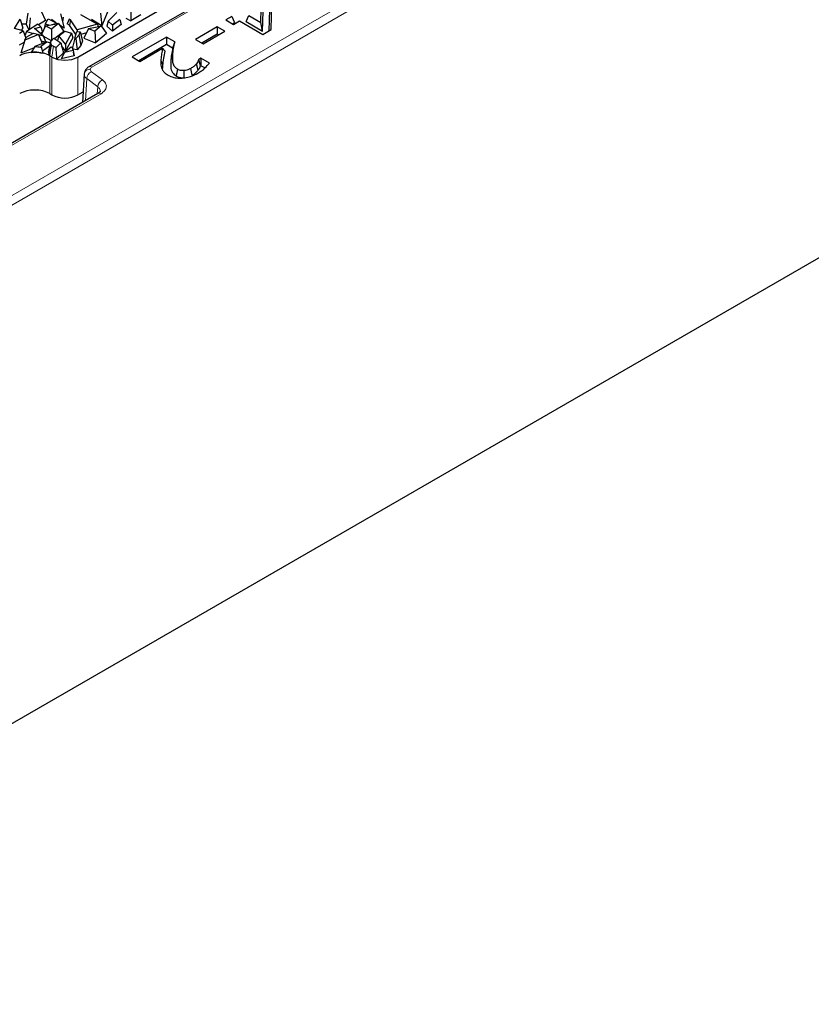
# Model space of a CAD drawing. Units: millimetres. Extents: x 0 to 420, y 0 to 297.
# Drawn here: x 313 to 345, y 117 to 157 of the extents above; entities that cross this region are included whole.
import ezdxf

# ---------------------------------------------------------------- set-up
doc = ezdxf.new("R2010")
doc.units = ezdxf.units.MM

msp = doc.modelspace()

# ---------------------------------------------------------------- linework, layer by layer
at = {"color": 8, "linetype": 'Continuous', "lineweight": 18}
for p, q in [((393.5539, 196.9919), (299.1412, 142.4887)), ((299.3178, 142.1933), (393.7304, 196.6966)), ((315.5423, 155.3264), (330.6573, 164.0521)), ((313.858, 156.1361), (313.8093, 155.7888)), ((313.9644, 156.1795), (313.902, 155.7353)), ((313.8093, 155.7888), (313.8093, 154.2349)), ((313.902, 155.7353), (313.902, 154.1813)), ((314.9587, 155.7353), (314.9587, 154.1813)), ((318.4516, 155.3921), (318.3713, 155.6392)), ((318.7795, 155.5649), (318.8599, 155.8083)), ((315.3252, 154.8498), (315.2735, 153.9446)), ((315.3252, 154.8498), (315.777, 154.5159)), ((315.9739, 154.8018), (315.5221, 155.1356)), ((315.7604, 154.2257), (315.777, 154.5159)), ((308.5023, 149.9511), (315.9132, 154.2294))]:
    msp.add_line(p, q, dxfattribs=at)
at = {"color": 7, "linetype": 'Continuous', "lineweight": 25}
for p, q in [((292.2819, 116.852), (402.6016, 180.5382)), ((314.9587, 155.7353), (329.5954, 164.1849)), ((330.5323, 164.0644), (315.4173, 155.3387)), ((317.1309, 157.7018), (317.1331, 157.2228)), ((322.4675, 157.1606), (322.481, 157.7325)), ((322.8206, 156.8176), (322.8414, 157.6934)), ((322.8962, 156.8612), (322.9222, 157.9573)), ((312.3606, 156.9056), (312.5965, 157.2971)), ((312.5965, 157.2971), (312.711, 156.924)), ((312.9165, 157.5413), (312.8488, 157.0837)), ((313.0082, 157.3514), (312.9646, 156.8543)), ((313.6382, 157.2349), (313.3447, 157.0655)), ((313.4642, 157.6147), (313.6382, 157.2349)), ((313.6167, 157.09), (313.7493, 157.3081)), ((313.7493, 157.3081), (314.1021, 157.1333)), ((314.0475, 157.1603), (313.8846, 157.2725)), ((314.2509, 157.5077), (314.3997, 156.9177)), ((314.3622, 157.3798), (314.3331, 157.1819)), ((314.6028, 157.2965), (314.5297, 157.0944)), ((314.6629, 157.2676), (314.6028, 157.2965)), ((314.6629, 157.2676), (314.6258, 157.0482)), ((314.9383, 156.8524), (314.6629, 157.2676)), ((315.0773, 157.4831), (315.7689, 157.0839)), ((315.9497, 157.0241), (315.5177, 157.2735)), ((315.8994, 157.5334), (315.9497, 157.0241)), ((316.1876, 157.6229), (315.9497, 157.0241)), ((316.2031, 157.2056), (316.5667, 157.5669)), ((316.6864, 157.285), (316.3848, 157.0429)), ((316.6864, 157.285), (316.734, 157.0755)), ((316.9343, 157.3297), (317.1331, 157.2228)), ((317.5542, 157.4659), (317.1331, 157.2228)), ((321.2816, 157.4039), (321.0355, 157.2618)), ((321.0355, 157.2618), (321.3505, 157.0799)), ((321.2816, 157.4039), (321.3953, 157.1589)), ((321.8652, 157.1977), (321.9789, 157.4427)), ((321.9789, 157.4427), (322.4675, 157.1606)), ((322.5453, 156.8051), (322.5641, 157.6012)), ((312.7124, 156.8068), (312.3606, 156.9056)), ((312.6508, 156.8241), (312.711, 156.924)), ((312.8488, 157.0837), (312.6607, 157.0881)), ((312.9607, 156.8519), (312.8488, 157.0837)), ((313.3263, 157.0813), (312.8519, 156.7836)), ((313.1873, 156.9107), (313.4503, 156.9744)), ((313.537, 156.6091), (313.1873, 156.9107)), ((313.4503, 156.9744), (313.3263, 157.0813)), ((313.4503, 156.9744), (313.5152, 156.7636)), ((313.6304, 157.023), (313.4716, 156.6654)), ((313.6167, 157.09), (313.5623, 156.8732)), ((313.5637, 156.8728), (313.5623, 156.8732)), ((313.7705, 157.045), (313.6167, 157.09)), ((313.6304, 157.023), (314.17, 157.1079)), ((313.8763, 156.8811), (313.6304, 157.023)), ((314.17, 157.1079), (313.8763, 156.8811)), ((313.8763, 156.8811), (313.8857, 156.405)), ((313.9125, 157.0674), (314.1021, 157.1333)), ((314.1021, 157.1333), (314.1144, 157.0991)), ((314.1322, 157.102), (314.1071, 157.1192)), ((314.17, 157.1079), (314.394, 156.7876)), ((314.3997, 156.9177), (314.2131, 157.0463)), ((314.6258, 157.0482), (314.5297, 157.0944)), ((314.8847, 156.658), (314.6258, 157.0482)), ((314.9383, 156.8524), (314.9312, 156.7808)), ((315.7689, 157.0839), (314.9383, 156.8524)), ((315.3981, 156.9029), (315.2108, 156.5069)), ((315.3981, 156.9029), (315.75, 156.9824)), ((315.3981, 156.9029), (315.6641, 156.7977)), ((315.9164, 157.0154), (315.6641, 156.7977)), ((315.75, 156.9824), (315.9164, 157.0154)), ((315.7689, 157.0839), (315.8013, 156.9926)), ((315.9164, 157.0154), (316.1351, 156.7043)), ((316.2031, 157.2056), (316.1514, 157.0008)), ((316.3828, 156.7935), (316.1514, 157.0008)), ((316.3848, 157.0429), (316.2031, 157.2056)), ((316.734, 157.0755), (316.3828, 156.7935)), ((316.3848, 157.0429), (316.3828, 156.7935)), ((320.6837, 156.9812), (319.7868, 156.4635)), ((320.9988, 156.7993), (320.6837, 156.9812)), ((320.6837, 156.9812), (320.6837, 156.6706)), ((321.3045, 157.1065), (321.3953, 157.1589)), ((321.3505, 157.0799), (321.5967, 157.222)), ((321.5967, 157.222), (322.5589, 156.6665)), ((321.8652, 157.1977), (322.5453, 156.8051)), ((322.5453, 156.8051), (322.4675, 157.1606)), ((322.5589, 156.6665), (322.8962, 156.8612)), ((312.5667, 156.7227), (312.7124, 156.8068)), ((312.7806, 156.4276), (312.624, 155.8925)), ((312.7124, 156.8068), (312.8242, 156.513)), ((313.3452, 156.6594), (312.7806, 156.4276)), ((312.7806, 156.4276), (312.8459, 156.5556)), ((312.8519, 156.7836), (312.7895, 156.6042)), ((312.8049, 156.5636), (312.8448, 156.5534)), ((312.8459, 156.5556), (313.1463, 156.7143)), ((312.8519, 156.7836), (313.139, 156.7104)), ((313.1463, 156.7143), (313.3452, 156.6594)), ((313.3452, 156.6594), (313.505, 156.2906)), ((313.3459, 156.6577), (313.537, 156.6091)), ((313.397, 156.7298), (313.5126, 156.7578)), ((313.537, 156.6091), (313.6553, 156.3521)), ((313.8801, 156.3987), (313.5447, 156.5923)), ((313.8451, 156.3591), (313.983, 156.5151)), ((313.983, 156.5151), (314.2657, 156.3145)), ((314.394, 156.7876), (314.0133, 156.4936)), ((314.1788, 156.607), (314.1287, 156.4117)), ((314.1788, 156.607), (314.4343, 156.7941)), ((314.4527, 156.2718), (314.1788, 156.607)), ((314.4343, 156.7941), (314.6981, 156.717)), ((314.6981, 156.717), (314.4527, 156.2718)), ((314.7515, 156.5258), (314.4607, 155.9982)), ((314.6981, 156.717), (314.7515, 156.5258)), ((314.8342, 156.5064), (314.7465, 156.125)), ((314.8342, 156.5064), (314.9258, 156.7814)), ((314.8855, 156.5007), (314.8342, 156.5064)), ((315.0071, 156.6309), (314.8855, 156.5007)), ((314.8855, 156.5007), (314.9324, 156.0354)), ((314.9258, 156.7814), (315.0526, 156.7674)), ((315.0526, 156.7674), (315.0071, 156.6309)), ((315.0071, 156.6309), (315.0912, 156.2053)), ((315.0526, 156.7674), (315.1558, 156.3995)), ((315.3138, 156.7247), (315.0826, 156.6602)), ((315.2108, 156.5069), (315.6879, 156.3184)), ((315.6641, 156.7977), (315.6879, 156.3184)), ((316.1351, 156.7043), (315.6879, 156.3184)), ((318.6071, 156.5575), (317.1956, 155.7427)), ((318.9372, 156.367), (318.6071, 156.5575)), ((318.6071, 156.5575), (318.6071, 156.2469)), ((319.7868, 156.4635), (320.1019, 156.2816)), ((320.6837, 156.6706), (320.0559, 156.3082)), ((320.1019, 156.2816), (320.9988, 156.7993)), ((320.7298, 156.6441), (320.6837, 156.6706)), ((312.5711, 156.245), (312.7589, 156.3534)), ((313.168, 156.1159), (312.624, 155.8925)), ((313.2011, 156.1661), (313.0448, 155.9291)), ((313.6948, 156.3683), (313.2011, 156.1661)), ((313.4411, 156.1855), (313.6948, 156.3683)), ((313.466, 156.1419), (313.4411, 156.1855)), ((313.4589, 156.397), (313.6475, 156.3489)), ((313.5366, 155.8956), (313.466, 156.1419)), ((313.5096, 155.99), (313.8103, 156.2067)), ((313.6948, 156.3683), (313.8363, 156.3204)), ((313.8451, 156.3591), (313.754, 155.9597)), ((313.8762, 156.2304), (313.8451, 156.3591)), ((313.8762, 156.2304), (313.858, 156.1361)), ((313.8762, 156.2304), (313.9644, 156.1795)), ((313.9644, 156.1795), (314.0717, 156.1293)), ((314.2657, 156.3145), (314.0717, 156.1293)), ((314.2657, 156.3145), (314.3733, 155.9105)), ((314.4607, 155.9982), (314.2964, 156.1993)), ((314.6897, 156.1381), (314.411, 155.9223)), ((314.4527, 156.2718), (314.4607, 155.9982)), ((314.7464, 156.1251), (314.6897, 156.1381)), ((314.7687, 156.011), (314.7464, 156.1251)), ((314.7464, 156.1251), (314.7873, 155.939)), ((314.9324, 156.0354), (314.762, 156.0543)), ((315.0912, 156.2053), (314.9324, 156.0354)), ((315.1558, 156.3995), (315.0912, 156.2053)), ((318.6071, 156.2469), (317.4646, 155.5874)), ((317.5107, 155.5608), (318.4406, 156.0976)), ((318.8533, 156.1048), (318.6071, 156.2469)), ((318.9372, 156.367), (318.8533, 156.1048)), ((313.793, 155.798), (313.754, 155.9597)), ((313.8093, 155.7888), (313.793, 155.798)), ((313.902, 155.7353), (313.8093, 155.7888)), ((313.902, 155.7353), (314.1447, 155.6415)), ((313.902, 155.7353), (314.1028, 155.6525)), ((314.3733, 155.9105), (314.1028, 155.6525)), ((314.1447, 155.6415), (314.4304, 155.6086)), ((314.411, 155.9223), (314.2775, 155.6574)), ((314.8162, 155.7909), (314.2775, 155.6574)), ((314.7687, 156.011), (314.411, 155.9223)), ((314.4304, 155.6086), (314.716, 155.6415)), ((314.716, 155.6415), (314.9587, 155.7353)), ((314.7687, 156.011), (314.8162, 155.7909)), ((314.8162, 155.7909), (314.7873, 155.939)), ((317.1956, 155.7427), (317.5107, 155.5608)), ((320.0169, 155.692), (319.9289, 155.6412)), ((320.0015, 155.3726), (319.9289, 155.6412)), ((320.3639, 155.4917), (320.0169, 155.692)), ((320.0169, 155.692), (320.0169, 155.3814)), ((319.6585, 154.9937), (319.6011, 155.2711)), ((319.8991, 155.1984), (319.8268, 155.4636)), ((320.0169, 155.3814), (320.0015, 155.3726)), ((320.1791, 155.2878), (320.0169, 155.3814)), ((315.2201, 155.0466), (315.1532, 153.8751)), ((315.2428, 155.1223), (315.2194, 155.0309)), ((315.7883, 154.2418), (308.2523, 149.8913)), ((313.8093, 154.2349), (313.902, 154.1813)), ((314.9587, 154.1813), (315.1779, 154.3079))]:
    msp.add_line(p, q, dxfattribs=at)
at = {"color": 7, "linetype": 'Continuous', "lineweight": 25, "flags": 128}
for points in [[(319.0047, 154.9582), (319.0331, 155.0971), (319.0614, 155.236)], [(319.3312, 154.8879), (319.3257, 155.0334), (319.3202, 155.1789)]]:
    msp.add_lwpolyline(points, dxfattribs=at)
at = {"color": 8, "linetype": 'Continuous', "lineweight": 18}
for centre, radius, start, end in [((315.441, 155.0114), 0.2236, 82.6651, 170.74424), ((315.4692, 155.2261), 0.1241, 53.88692, 114.22303), ((315.6749, 154.8196), 0.351, 115.80913, 175.06823), ((316.1267, 154.4858), 0.351, 115.80913, 175.06823), ((315.8403, 154.1296), 0.1237, 53.82896, 114.86058)]:
    msp.add_arc(centre, radius, start, end, dxfattribs=at)
at = {"color": 7, "linetype": 'Continuous', "lineweight": 25}
for centre, major_axis, start_param, end_param in [((313.1929, 155.4275), (0.875, 0), 1.9615964, 2.3523964), ((313.1929, 155.4275), (0.875, 0), 1.5707963, 1.9615964), ((313.1929, 155.4275), (0.875, 0), 1.1799963, 1.5707963), ((313.1929, 155.4275), (0.875, 0), 0.7891963, 1.1799963), ((313.1929, 153.8736), (0.875, 0), 0.7891963, 2.3523964), ((314.4304, 154.491), (0.75, 0), 3.9307889, 5.493989)]:
    msp.add_ellipse(centre, major_axis=major_axis, ratio=0.5816896, start_param=start_param, end_param=end_param, dxfattribs=at)
for points, knots in [([(313.2011, 156.1661), (313.2804, 156.1626), (313.3703, 156.1587), (313.456, 156.1437), (313.466, 156.1419)], [0, 0, 0, 0, 0.8827473, 1, 1, 1, 1]), ([(313.793, 155.798), (313.8038, 155.8543), (313.8255, 155.9671), (313.8472, 156.0798), (313.858, 156.1361)], [0, 0, 0, 0, 0.4999996, 1, 1, 1, 1]), ([(314.1028, 155.6525), (314.0973, 155.7317), (314.0862, 155.8902), (314.0765, 156.0496), (314.0717, 156.1293)], [0, 0, 0, 0, 0.4999767, 1, 1, 1, 1]), ([(318.4406, 156.0976), (318.4254, 156.0214), (318.3948, 155.869), (318.3791, 155.7159), (318.3713, 155.6392)], [0, 0, 0, 0, 0.4997901, 1, 1, 1, 1]), ([(318.547, 155.9797), (318.5291, 155.9992), (318.4934, 156.0382), (318.4582, 156.0778), (318.4406, 156.0976)], [0, 0, 0, 0, 0.4999919, 1, 1, 1, 1]), ([(318.8533, 156.1048), (318.8367, 156.0151), (318.8035, 155.8355), (318.7875, 155.6551), (318.7795, 155.5649)], [0, 0, 0, 0, 0.4997618, 1, 1, 1, 1]), ([(318.8599, 155.8083), (318.8683, 155.9016), (318.8852, 156.0882), (318.9199, 156.274), (318.9372, 156.367)], [0, 0, 0, 0, 0.4996059, 1, 1, 1, 1]), ([(313.0448, 155.9291), (313.1391, 155.9339), (313.3077, 155.9425), (313.4666, 155.91), (313.5366, 155.8956)], [0, 0, 0, 0, 0.5594416, 1, 1, 1, 1]), ([(318.3713, 155.6392), (318.3683, 155.5944), (318.363, 155.5139), (318.3669, 155.397), (318.386, 155.3259), (318.3956, 155.2902)], [0, 0, 0, 0, 0.3841833, 0.6908725, 1, 1, 1, 1]), ([(318.4516, 155.3921), (318.4629, 155.4902), (318.4855, 155.6866), (318.5265, 155.8819), (318.547, 155.9797)], [0, 0, 0, 0, 0.4995918, 1, 1, 1, 1]), ([(319.0614, 155.236), (319.0177, 155.2672), (318.9187, 155.3378), (318.8675, 155.4837), (318.8542, 155.6428), (318.858, 155.753), (318.8599, 155.8083)], [0, 0, 0, 0, 0.1986224, 0.4489036, 0.7234308, 1, 1, 1, 1]), ([(319.9289, 155.6412), (319.9215, 155.6246), (319.9068, 155.5912), (319.8776, 155.531), (319.8462, 155.4894), (319.8268, 155.4636)], [0, 0, 0, 0, 0.2754087, 0.550859, 1, 1, 1, 1]), ([(315.4182, 155.3393), (315.3826, 155.3146), (315.3293, 155.2778), (315.2702, 155.201), (315.2533, 155.1525), (315.2428, 155.1223)], [0, 0, 0, 0, 0.4318167, 0.6465772, 1, 1, 1, 1]), ([(318.3956, 155.2902), (318.4103, 155.2563), (318.438, 155.1924), (318.5234, 155.0907), (318.6118, 155.0327), (318.6647, 154.9979)], [0, 0, 0, 0, 0.3119511, 0.5879204, 1, 1, 1, 1]), ([(318.448, 155.1873), (318.448, 155.1874), (318.4412, 155.2213), (318.4457, 155.29), (318.4496, 155.3581), (318.4516, 155.3921)], [0, 0, 0, 0, 0.0016941, 0.5002013, 1, 1, 1, 1]), ([(318.7795, 155.5649), (318.7777, 155.4871), (318.7741, 155.3308), (318.8039, 155.1106), (318.9464, 155.0024), (319.0047, 154.9582)], [0, 0, 0, 0, 0.3698561, 0.7421317, 1, 1, 1, 1]), ([(319.3202, 155.1789), (319.2902, 155.1785), (319.2256, 155.1777), (319.1338, 155.1987), (319.0848, 155.224), (319.0614, 155.236)], [0, 0, 0, 0, 0.312945, 0.6729095, 1, 1, 1, 1]), ([(319.6011, 155.2711), (319.5702, 155.255), (319.5195, 155.2284), (319.4262, 155.1945), (319.3602, 155.1848), (319.3202, 155.1789)], [0, 0, 0, 0, 0.3814894, 0.6253742, 1, 1, 1, 1]), ([(319.8268, 155.4636), (319.8102, 155.4452), (319.777, 155.4084), (319.7081, 155.3413), (319.6426, 155.2984), (319.6011, 155.2711)], [0, 0, 0, 0, 0.267121, 0.5343969, 1, 1, 1, 1]), ([(319.8937, 155.0763), (319.9464, 155.1094), (320.0517, 155.1755), (320.2144, 155.3134), (320.3061, 155.4228), (320.3639, 155.4917)], [0, 0, 0, 0, 0.2699949, 0.5400427, 1, 1, 1, 1]), ([(319.8991, 155.1984), (319.9114, 155.214), (319.9362, 155.2454), (319.9706, 155.3036), (319.9898, 155.3464), (320.0015, 155.3726)], [0, 0, 0, 0, 0.28015925, 0.56052574, 1, 1, 1, 1]), ([(318.6647, 154.9979), (318.7403, 154.9615), (318.8746, 154.8967), (319.124, 154.8651), (319.3606, 154.8784), (319.6346, 154.9421), (319.7958, 155.0256), (319.8937, 155.0763)], [0, 0, 0, 0, 0.209515, 0.3727633, 0.5355241, 0.7181555, 1, 1, 1, 1]), ([(319.0047, 154.9582), (319.0267, 154.9466), (319.0797, 154.9188), (319.1855, 154.8903), (319.2773, 154.885), (319.3256, 154.8876), (319.3312, 154.8879)], [0, 0, 0, 0, 0.2472869, 0.5956092, 0.9525757, 1, 1, 1, 1]), ([(319.6585, 154.9937), (319.6831, 155.0089), (319.7323, 155.0393), (319.8155, 155.107), (319.8657, 155.1619), (319.8991, 155.1984)], [0, 0, 0, 0, 0.2510055, 0.5023577, 1, 1, 1, 1]), ([(315.8828, 154.3313), (315.8788, 154.3188), (315.8703, 154.2929), (315.8162, 154.2592), (315.7882, 154.2417)], [0, 0, 0, 0, 0.4827575, 1, 1, 1, 1])]:
    msp.add_open_spline(points, degree=3, knots=knots, dxfattribs=at)
at = {"color": 8, "linetype": 'Continuous', "lineweight": 18}
for points, knots in [([(315.4696, 155.2332), (315.4743, 155.2506), (315.4838, 155.2855), (315.5228, 155.3128), (315.5423, 155.3264)], [0, 0, 0, 0, 0.4999363, 1, 1, 1, 1]), ([(315.5221, 155.1356), (315.5056, 155.1505), (315.4726, 155.1802), (315.4706, 155.2155), (315.4696, 155.2332)], [0, 0, 0, 0, 0.5000637, 1, 1, 1, 1]), ([(315.3252, 154.8498), (315.2916, 154.881), (315.2259, 154.942), (315.2222, 155.0128), (315.2203, 155.0474)], [0, 0, 0, 0, 0.5114068, 1, 1, 1, 1]), ([(315.777, 154.5159), (315.8109, 154.4862), (315.8749, 154.4299), (315.8789, 154.3619), (315.8808, 154.3299)], [0, 0, 0, 0, 0.5291249, 1, 1, 1, 1]), ([(315.9132, 154.2294), (315.9688, 154.2688), (316.0838, 154.3502), (316.1473, 154.5084), (316.1176, 154.6698), (316.0207, 154.7588), (315.9739, 154.8018)], [0, 0, 0, 0, 0.2416651, 0.5, 0.7583349, 1, 1, 1, 1])]:
    msp.add_open_spline(points, degree=3, knots=knots, dxfattribs=at)

doc.saveas('drawing.dxf')
